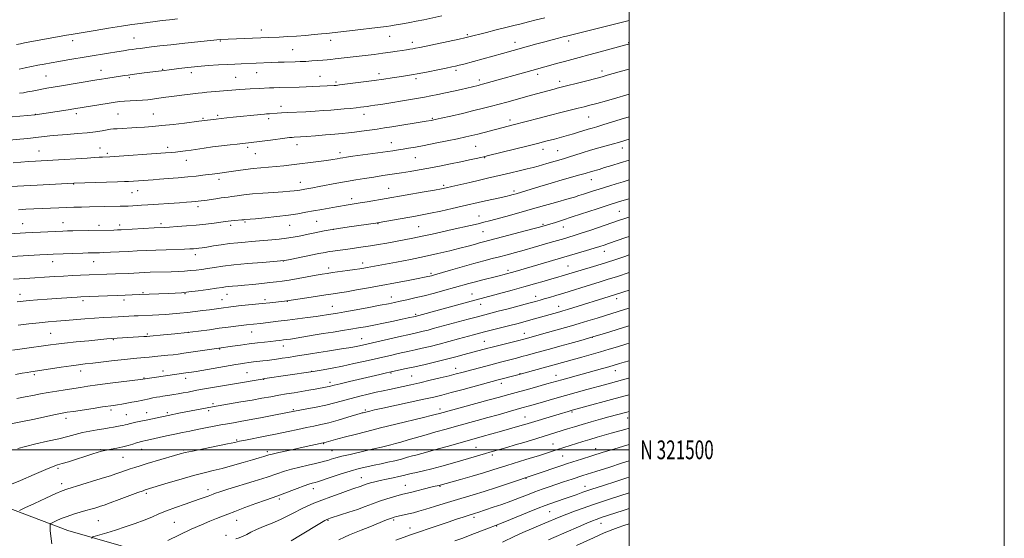
# Model space of a CAD drawing. Extents: x 2184800 to 2187700, y 319800 to 322700.
# Drawn here: x 2187175 to 2187700, y 321453 to 321729 of the extents above; entities that cross this region are included whole.
import ezdxf
from ezdxf.enums import TextEntityAlignment as Align

# ---------------------------------------------------------------- set-up
doc = ezdxf.new("R2010")
doc.units = 0
doc.header["$MEASUREMENT"] = 0
for name, color, linetype, lineweight in [('32000', 7, 'Continuous', 0), ('32001', 7, 'Continuous', 0), ('DTM HARD BREAKLINE', 7, 'Continuous', 0), ('DTM SPOT ELEVATION', 2, 'Continuous', 13), ('INDEX CONTOUR', 41, 'Continuous', 13), ('INTERMEDIATE CONTOUR', 44, 'Continuous', 0)]:
    doc.layers.add(name, color=color, linetype=linetype, lineweight=lineweight)
doc.styles.add('Style-WORKING', font='WORKING.shx')

msp = doc.modelspace()

# ---------------------------------------------------------------- linework, layer by layer
at = {"layer": '32000', "flags": 128}
for points in [[(2184800, 319800), (2187700, 319800), (2187700, 322700), (2184800, 322700), (2184800, 319800)], [(2185000, 320000), (2187500, 320000), (2187500, 322500), (2185000, 322500), (2185000, 320000)], [(2185000, 321500), (2187500, 321500)]]:
    msp.add_lwpolyline(points, dxfattribs=at)
at = {"layer": 'DTM HARD BREAKLINE'}
msp.add_polyline3d([(2187342.57, 321424.05, 1070.65), (2187290.13, 321433.75, 1066.04), (2187243.48, 321444.74, 1062.19), (2187200.85, 321457.05, 1059.1), (2187163.57, 321471.09, 1054.82), (2187134.74, 321484.64, 1051.31), (2187108.13, 321498.61, 1047.5)], dxfattribs=at)
at = {"layer": 'DTM SPOT ELEVATION'}
for p in [(2187303.87, 321723.98, 1019.36), (2187235.98, 321719.75, 1019.1), (2187340.8, 321718.38, 1020.57), (2187372.38, 321720.53, 1020.77), (2187413.82, 321721.39, 1021.8), (2187203.37, 321718.21, 1018.52), (2187282.05, 321718.14, 1020.1), (2187320.71, 321713.42, 1021.05), (2187384.46, 321717.4, 1021.49), (2187439.14, 321717.35, 1023.39), (2187467.84, 321718.13, 1024.46), (2187499.76, 321717.16, 1025.9), (2187251.4, 321703.04, 1021.89), (2187189.19, 321699.46, 1021), (2187218.4, 321702.44, 1021.3), (2187233.63, 321698.5, 1022.23), (2187266.61, 321701.17, 1022.49), (2187290.3, 321698.66, 1023.07), (2187301.46, 321701.16, 1022.77), (2187335.24, 321699.28, 1023.18), (2187366.63, 321700.62, 1023.5), (2187386.4, 321697.98, 1024.35), (2187407.69, 321702.37, 1024.33), (2187451.29, 321700.32, 1026.44), (2187485.47, 321702.07, 1027.54), (2187343.64, 321696.23, 1023.72), (2187420.11, 321697.25, 1025.58), (2187462.99, 321696.52, 1027.5), (2187314.34, 321683.25, 1025.48), (2187183.5, 321678.95, 1023.97), (2187205.34, 321679.34, 1024.4), (2187227.51, 321679.08, 1024.98), (2187246.37, 321679.12, 1025.09), (2187272.9, 321676.75, 1025.84), (2187280.67, 321678.43, 1025.75), (2187307.78, 321676.7, 1026.36), (2187358.58, 321679.04, 1026.58), (2187395.06, 321676.76, 1027.85), (2187478.49, 321677.52, 1030.9), (2187436.51, 321675.96, 1029.52), (2187217.94, 321661.04, 1027.24), (2187254.05, 321661.44, 1027.57), (2187296.63, 321661.37, 1028.31), (2187322.85, 321662.7, 1028.62), (2187373.18, 321663.84, 1029.3), (2187418.23, 321661.85, 1030.96), (2187496.3, 321660.99, 1034.61), (2187185.36, 321659.32, 1027.19), (2187221.8, 321658.22, 1027.7), (2187300.78, 321658.06, 1028.86), (2187345.81, 321658.48, 1029.55), (2187386.07, 321655.83, 1030.86), (2187422.96, 321655.88, 1032.09), (2187454.12, 321660.29, 1032.6), (2187461.97, 321659.51, 1033.08), (2187263.87, 321654.36, 1028.68), (2187203.91, 321641.82, 1030.06), (2187281.27, 321644.28, 1030.46), (2187324.77, 321642.76, 1031.33), (2187401.15, 321641.14, 1033.7), (2187479.76, 321644.15, 1036.74), (2187235.06, 321637.16, 1030.89), (2187237.97, 321638.29, 1030.76), (2187371.8, 321639.53, 1033.14), (2187438.7, 321638.04, 1035.67), (2187270.17, 321629.73, 1032.41), (2187352.16, 321633.96, 1033.5), (2187419.94, 321624.75, 1037.22), (2187494.72, 321627.16, 1041.1), (2187176.69, 321620.56, 1033.22), (2187198.24, 321621.15, 1033.26), (2187217.31, 321619.8, 1033.55), (2187228.41, 321619.96, 1033.55), (2187250.35, 321620.72, 1033.63), (2187287.6, 321619.7, 1034.37), (2187295.26, 321621.59, 1034.18), (2187319.08, 321619.68, 1034.83), (2187333.4, 321621.9, 1034.97), (2187366.17, 321620.6, 1036.09), (2187387.84, 321619.09, 1036.97), (2187454.08, 321620.32, 1039.8), (2187464.97, 321618.92, 1040.71), (2187342.33, 321617.66, 1036), (2187422.11, 321616.4, 1038.91), (2187268.79, 321604.07, 1036.52), (2187486.7, 321605.91, 1044.63), (2187192.72, 321600.3, 1036.66), (2187214.49, 321600.42, 1036.78), (2187315.6, 321600.65, 1038.03), (2187357.9, 321599.73, 1039.45), (2187467.34, 321598.12, 1045.07), (2187339.81, 321597.08, 1039.51), (2187394.34, 321594.06, 1041.74), (2187435.4, 321595.82, 1043.64), (2187175.27, 321582.94, 1039.41), (2187240.85, 321583.75, 1039.84), (2187263.18, 321583.34, 1040.08), (2187285.54, 321583, 1040.7), (2187416.2, 321583.06, 1045.23), (2187208.86, 321579.5, 1040.37), (2187230.73, 321579.99, 1040.45), (2187282.87, 321580.05, 1041.18), (2187305.88, 321580.12, 1041.62), (2187317.72, 321579.17, 1042.05), (2187373.25, 321581.49, 1043.33), (2187420.9, 321577.64, 1046.65), (2187450.17, 321581.8, 1047.44), (2187493.32, 321580.55, 1050.52), (2187341.77, 321576.61, 1043.16), (2187386.16, 321572.26, 1045.77), (2187462.42, 321576.53, 1049.32), (2187191.55, 321562.1, 1043.05), (2187243.22, 321561.75, 1043.78), (2187265.15, 321562.7, 1043.96), (2187298.75, 321562.88, 1044.78), (2187444.13, 321562.19, 1051.32), (2187225.1, 321558.81, 1044.11), (2187357.33, 321559.28, 1047.2), (2187422.73, 321557.82, 1051.11), (2187480.4, 321559.99, 1054), (2187281.67, 321553.82, 1046.08), (2187315.64, 321555.34, 1046.63), (2187182.86, 321540.02, 1046.3), (2187207.54, 321542.08, 1046.57), (2187251.49, 321542.14, 1047.46), (2187296.31, 321541.08, 1049.09), (2187330.73, 321541.87, 1049.96), (2187373, 321541.01, 1052.14), (2187407.44, 321543.52, 1053.32), (2187441.85, 321540.61, 1055.94), (2187492.56, 321542.32, 1058.66), (2187241.36, 321538.39, 1047.9), (2187263.61, 321538.14, 1048.54), (2187305.19, 321537.68, 1050.05), (2187340.52, 321536.06, 1051.56), (2187384.09, 321539.34, 1053.02), (2187431.87, 321535.45, 1056.49), (2187461.08, 321539.8, 1057.28), (2187278.23, 321524.61, 1051.71), (2187223.72, 321521.17, 1050.39), (2187242.71, 321519.83, 1051.29), (2187253.89, 321519.78, 1051.72), (2187275.81, 321520.86, 1052.34), (2187320.91, 321521.36, 1053.82), (2187359.34, 321521.31, 1055.77), (2187399.17, 321521.79, 1057.52), (2187469.45, 321520.27, 1062.19), (2187199.71, 321516.84, 1050.5), (2187231.98, 321518.76, 1051.06), (2187444.52, 321517.5, 1061.16), (2187499.15, 321517.05, 1064.71), (2187290.79, 321505.2, 1055.83), (2187337.12, 321503.37, 1058.08), (2187218.21, 321500.14, 1053.86), (2187240.05, 321500.22, 1054.77), (2187262.27, 321499.96, 1055.76), (2187307.12, 321498.95, 1057.67), (2187341.6, 321499.59, 1059.06), (2187372.51, 321500.15, 1060.48), (2187386.82, 321499.86, 1061.47), (2187418.39, 321501.33, 1063.03), (2187459.47, 321503.04, 1065.22), (2187482.16, 321500.64, 1067.3), (2187230.14, 321495.99, 1054.94), (2187427.07, 321497.34, 1064.37), (2187464.49, 321496.68, 1066.94), (2187195.45, 321490.19, 1054.25), (2187357.18, 321485.08, 1063.24), (2187445.03, 321484.87, 1068.08), (2187197.54, 321481.93, 1055.49), (2187242.61, 321476.89, 1058.28), (2187275.41, 321478.71, 1059.5), (2187331.66, 321479.35, 1062.6), (2187380.73, 321481.1, 1065.2), (2187399.24, 321480.49, 1066.14), (2187476.47, 321480.55, 1071.36), (2187313.58, 321473.79, 1062.33), (2187457.6, 321467.05, 1072.92), (2187216.95, 321462.23, 1059), (2187257.57, 321461.38, 1061.04), (2187290.7, 321462.46, 1062.75), (2187339.52, 321462.43, 1066.13), (2187374.49, 321462.55, 1068.29), (2187417.28, 321464.04, 1070.37), (2187383.25, 321458.34, 1069.36), (2187429.29, 321459.33, 1072.1), (2187484.96, 321460.85, 1076.7), (2187285.06, 321454.33, 1063.57)]:
    msp.add_point(p, dxfattribs=at)
at = {"layer": 'INDEX CONTOUR', "flags": 128}
for points, elevation in [([(2187400.195, 321731.406), (2187390.485, 321729.408), (2187386.472, 321728.6), (2187383.05, 321727.948), (2187380.223, 321727.44), (2187374.78, 321726.516), (2187373.045, 321726.242), (2187370.691, 321725.888), (2187367.384, 321725.428), (2187362.805, 321724.844), (2187356.895, 321724.143), (2187341.61, 321722.407), (2187338.924, 321722.116), (2187336.037, 321721.8361), (2187332.083, 321721.483), (2187327.393, 321721.091), (2187322.597, 321720.724), (2187318.105, 321720.425), (2187313.455, 321720.168), (2187307.967, 321719.908), (2187281.937, 321718.801), (2187263.085, 321716.866), (2187255.708, 321716.083), (2187249.817, 321715.427), (2187245.377, 321714.903), (2187239.38, 321714.156), (2187237.184, 321713.872), (2187235.16, 321713.598), (2187233.022, 321713.292), (2187230.4171, 321712.898), (2187226.971, 321712.355), (2187222.45, 321711.625), (2187211.53, 321709.824), (2187200.7101, 321708.001), (2187195.949, 321707.186), (2187191.813, 321706.466), (2187188.147, 321705.798), (2187184.7281, 321705.127), (2187178.042, 321703.699), (2187174.749, 321703.043)], 1020), ([(2187500, 321689.6449), (2187498.312, 321689.156), (2187493.392, 321687.759), (2187487.844, 321686.202), (2187482.7939, 321684.8), (2187479.0299, 321683.775), (2187475.986, 321682.98), (2187472.758, 321682.176), (2187463.65, 321679.938), (2187458.035, 321678.518), (2187452.087, 321676.965), (2187438.204, 321673.278), (2187422.68, 321669.251), (2187419.293, 321668.396), (2187416.193, 321667.6451), (2187412.862, 321666.888), (2187408.586, 321665.964), (2187402.939, 321664.779), (2187396.656, 321663.491), (2187390.766, 321662.3231), (2187386.067, 321661.4451), (2187382.447, 321660.822), (2187379.57, 321660.367), (2187377.022, 321659.987), (2187374.082, 321659.57), (2187352.622, 321656.586), (2187349.254, 321656.103), (2187347.337, 321655.806), (2187345.949, 321655.559), (2187344.28, 321655.251), (2187341.959, 321654.856), (2187338.721, 321654.376), (2187334.4411, 321653.817), (2187320.066, 321652.055), (2187315.859, 321651.556), (2187311.806, 321651.131), (2187307.7511, 321650.779), (2187303.6579, 321650.439), (2187299.52, 321650.037), (2187295.399, 321649.526), (2187291.629, 321648.986), (2187286.607, 321648.223), (2187285.306, 321648.043), (2187284.257, 321647.917), (2187281.821, 321647.643), (2187280.513, 321647.479), (2187277.651, 321647.063), (2187275.605, 321646.783), (2187272.82, 321646.439), (2187269.22, 321646.042), (2187264.767, 321645.604), (2187259.563, 321645.145), (2187254.25, 321644.71), (2187249.606, 321644.349), (2187246.186, 321644.097), (2187233.198, 321643.186), (2187231.052, 321643.077), (2187227.293, 321642.937), (2187221.323, 321642.745), (2187203.894, 321642.21), (2187184.352, 321641.253), (2187177.2539, 321640.89), (2187170.476, 321640.51)], 1030), ([(2187500, 321633.925), (2187496.044, 321632.779), (2187489.818, 321630.874), (2187482.91, 321628.634), (2187469.6471, 321624.198), (2187464.56, 321622.5371), (2187460.719, 321621.323), (2187454.652, 321619.494), (2187453.948, 321619.295), (2187452.295, 321618.846), (2187448.697, 321617.885), (2187429.148, 321612.721), (2187422.322, 321610.934), (2187420.158, 321610.342), (2187417.529, 321609.596), (2187414.123, 321608.649), (2187409.7859, 321607.504), (2187404.414, 321606.173), (2187398.1, 321604.704), (2187390.99, 321603.154), (2187383.356, 321601.595), (2187375.98, 321600.152), (2187360.411, 321597.208), (2187358.586, 321596.876), (2187356.507, 321596.53), (2187353.697, 321596.114), (2187349.894, 321595.598), (2187341.892, 321594.543), (2187339.015, 321594.141), (2187336.4139, 321593.73), (2187333.151, 321593.159), (2187323.472, 321591.41), (2187318.728, 321590.584), (2187315.069, 321590.007), (2187311.951, 321589.598), (2187308.521, 321589.215), (2187304.191, 321588.756), (2187299.425, 321588.265), (2187294.953, 321587.825), (2187291.352, 321587.497), (2187288.604, 321587.257), (2187286.538, 321587.065), (2187284.884, 321586.87), (2187282.965, 321586.597), (2187280.002, 321586.163), (2187275.522, 321585.527), (2187270.267, 321584.818), (2187265.283, 321584.205), (2187261.324, 321583.813), (2187257.976, 321583.587), (2187254.533, 321583.428), (2187238.856, 321582.789), (2187231.364, 321582.555), (2187227.098, 321582.4), (2187221.925, 321582.192), (2187207.634, 321581.573), (2187205.726, 321581.463), (2187202.979, 321581.289), (2187194.802, 321580.74), (2187189.666, 321580.383), (2187184.534, 321580.014), (2187180.1531, 321579.677), (2187176.914, 321579.384), (2187173.796, 321579.014)], 1040), ([(2187500, 321585.197), (2187497.093, 321584.243), (2187492.246, 321582.654), (2187467.0611, 321574.785), (2187464.704, 321574.071), (2187463.123, 321573.612), (2187449.568, 321569.81), (2187446.417, 321568.9431), (2187443.339, 321568.108), (2187440.117, 321567.254), (2187436.453, 321566.307), (2187423.632, 321563.065), (2187420.234, 321562.185), (2187417.072, 321561.342), (2187408.982, 321559.142), (2187403.897, 321557.773), (2187398.735, 321556.418), (2187393.934, 321555.21), (2187389.63, 321554.175), (2187385.885, 321553.313), (2187382.696, 321552.609), (2187376.808, 321551.335), (2187373.451, 321550.584), (2187359.26, 321547.32), (2187353.245, 321545.969), (2187347.2211, 321544.687), (2187341.645, 321543.5969), (2187336.938, 321542.745), (2187331.543, 321541.82), (2187330.299, 321541.618), (2187305.714, 321537.9939), (2187304.32, 321537.7771), (2187290.687, 321535.463), (2187271.491, 321532.103), (2187268.671, 321531.576), (2187264.915, 321530.841), (2187262.298, 321530.343), (2187259.635, 321529.859), (2187257.226, 321529.455), (2187255.091, 321529.127), (2187251.432, 321528.601), (2187249.747, 321528.347), (2187248.018, 321528.056), (2187246.157, 321527.705), (2187244.155, 321527.297), (2187237.399, 321525.862), (2187234.864, 321525.356), (2187232.194, 321524.861), (2187229.563, 321524.405), (2187227.188, 321524.02), (2187225.116, 321523.708), (2187219.244, 321522.856), (2187214.224, 321522.105), (2187203.766, 321520.518), (2187200.481, 321520.009), (2187197.773, 321519.528), (2187194.176, 321518.792), (2187182.099, 321516.206), (2187175.691, 321514.869), (2187170.414, 321513.81)], 1050), ([(2187500, 321538.3231), (2187499.653, 321538.23), (2187486.803, 321534.763), (2187477.388, 321532.186), (2187471.782, 321530.631), (2187466.021, 321529.0071), (2187460.458, 321527.404), (2187451.255, 321524.714), (2187448.17, 321523.824), (2187441.545, 321521.985), (2187430.125, 321518.732), (2187424.623, 321517.182), (2187419.029, 321515.632), (2187407.889, 321512.5809), (2187402.384, 321511.062), (2187396.977, 321509.551), (2187391.72, 321508.0541), (2187382.146, 321505.263), (2187378.319, 321504.161), (2187375.364, 321503.351), (2187372.941, 321502.727), (2187367.914, 321501.468), (2187364.688, 321500.673), (2187360.753, 321499.746), (2187351.242, 321497.605), (2187346.906, 321496.581), (2187343.602, 321495.7049), (2187341.173, 321494.981), (2187339.291, 321494.3931), (2187337.598, 321493.903), (2187335.611, 321493.403), (2187332.814, 321492.762), (2187328.899, 321491.888), (2187324.386, 321490.84), (2187320.004, 321489.714), (2187316.187, 321488.557), (2187312.208, 321487.219), (2187307.045, 321485.501), (2187300.119, 321483.312), (2187286.121, 321478.99), (2187281.885, 321477.645), (2187279.532, 321476.852), (2187278.3, 321476.399), (2187275.627, 321475.359), (2187273.917, 321474.712), (2187271.379, 321473.7881), (2187267.833, 321472.545), (2187263.248, 321470.98), (2187258.194, 321469.226), (2187253.39, 321467.455), (2187249.33, 321465.791), (2187245.593, 321464.173), (2187241.528, 321462.493), (2187236.685, 321460.689), (2187231.404, 321458.872), (2187226.221, 321457.2), (2187221.623, 321455.807), (2187217.894, 321454.738), (2187215.267, 321454.012), (2187213.897, 321453.532), (2187213.642, 321452.729)], 1060), ([(2187500, 321494.074), (2187495.981, 321492.824), (2187489.676, 321490.842), (2187482.324, 321488.513), (2187475.281, 321486.258), (2187469.589, 321484.404), (2187465.0399, 321482.891), (2187457.348, 321480.284), (2187453.594, 321478.972), (2187449.757, 321477.566), (2187445.752, 321476.021), (2187441.511, 321474.366), (2187436.972, 321472.649), (2187432.176, 321470.934), (2187427.579, 321469.355), (2187419.334, 321466.59), (2187418.167, 321466.21), (2187414.251, 321464.993), (2187411.592, 321464.141), (2187407.984, 321462.966), (2187403.444, 321461.467), (2187398.15, 321459.6989), (2187392.9099, 321457.936), (2187388.693, 321456.506), (2187386.055, 321455.596), (2187383.91, 321454.8239), (2187375.615, 321451.77)], 1070)]:
    msp.add_lwpolyline(points, dxfattribs=dict(at, elevation=elevation))
at = {"layer": 'INTERMEDIATE CONTOUR', "flags": 128}
for points, elevation in [([(2187500, 321729.042), (2187497.814, 321728.49), (2187466.654, 321720.731), (2187464.91, 321720.283), (2187462.294, 321719.595), (2187458.917, 321718.695), (2187454.99, 321717.634), (2187450.745, 321716.474), (2187432.401, 321711.382), (2187411.803, 321705.779), (2187409.405, 321705.143), (2187407.5, 321704.674), (2187405.434, 321704.223), (2187402.436, 321703.612), (2187398.025, 321702.729), (2187392.884, 321701.7129), (2187387.983, 321700.7679), (2187384.037, 321700.045), (2187380.713, 321699.48), (2187377.421, 321698.957), (2187373.654, 321698.381), (2187369.244, 321697.732), (2187364.109, 321697.014), (2187358.34, 321696.245), (2187352.729, 321695.52), (2187345.582, 321694.624), (2187343.755, 321694.421), (2187342.775, 321694.346), (2187331.465, 321693.78), (2187327.767, 321693.626), (2187324.022, 321693.504), (2187313.554, 321693.227), (2187310.644, 321693.132), (2187308.22, 321693.039), (2187302.841, 321692.767), (2187298.012, 321692.537), (2187295.258, 321692.372), (2187292.451, 321692.156), (2187286.033, 321691.608), (2187274.816, 321690.725), (2187272.331, 321690.497), (2187270.195, 321690.259), (2187260.037, 321688.99), (2187256.158, 321688.481), (2187252.985, 321688.035), (2187248.117, 321687.3239), (2187245.871, 321687.032), (2187243.4461, 321686.7751), (2187240.639, 321686.549), (2187237.358, 321686.349), (2187233.956, 321686.161), (2187230.894, 321685.968), (2187228.429, 321685.744), (2187226, 321685.42), (2187222.842, 321684.921), (2187203.9921, 321681.822), (2187200.968, 321681.3541), (2187183.398, 321678.759), (2187171.166, 321677.5421)], 1024), ([(2187259.271, 321729.865), (2187255.056, 321729.406), (2187251.0729, 321728.947), (2187247.24, 321728.478), (2187243.433, 321727.99), (2187239.467, 321727.46), (2187234.923, 321726.813), (2187229.325, 321725.958), (2187222.49, 321724.862), (2187215.414, 321723.699), (2187202.548, 321721.545), (2187200.023, 321721.098), (2187177.592, 321717.0469), (2187175.483, 321716.647), (2187173.378, 321716.228)], 1018), ([(2187455.01, 321730.444), (2187450.524, 321729.286), (2187446.271, 321728.205), (2187442.407, 321727.263), (2187438.558, 321726.344), (2187434.2219, 321725.29), (2187429.132, 321724.0099), (2187423.967, 321722.684), (2187413.833, 321720.034), (2187412.441, 321719.72), (2187409.354, 321719.06), (2187388.381, 321714.664), (2187386.158, 321714.217), (2187384.632, 321713.932), (2187383.098, 321713.6659), (2187381.292, 321713.368), (2187379.057, 321713.011), (2187376.255, 321712.574), (2187372.831, 321712.069), (2187368.75, 321711.515), (2187364.052, 321710.934), (2187343.253, 321708.488), (2187340.95, 321708.234), (2187338.934, 321708.038), (2187336.716, 321707.85), (2187333.942, 321707.633), (2187330.807, 321707.41), (2187327.643, 321707.22), (2187324.7, 321707.09), (2187321.906, 321707.002), (2187316.155, 321706.841), (2187312.913, 321706.734), (2187309.253, 321706.6), (2187293.242, 321705.937), (2187289.762, 321705.7739), (2187285.825, 321705.57), (2187281.044, 321705.297), (2187275.668, 321704.943), (2187270.103, 321704.495), (2187264.755, 321703.962), (2187260.02, 321703.415), (2187256.2931, 321702.943), (2187250.791, 321702.19), (2187241.4411, 321701.031), (2187235.121, 321700.215), (2187232.844, 321699.9059), (2187230.939, 321699.632), (2187220.974, 321698.114), (2187218.718, 321697.756), (2187216.212, 321697.342), (2187196.414, 321693.991), (2187189.499, 321692.857), (2187186.975, 321692.408), (2187184.3829, 321691.896), (2187181.768, 321691.362), (2187179.308, 321690.882), (2187177.113, 321690.511), (2187175.027, 321690.221)], 1022), ([(2187500, 321716.531), (2187499.694, 321716.454), (2187498.218, 321716.056), (2187484.477, 321712.27), (2187478.482, 321710.637), (2187473.444, 321709.287), (2187465.526, 321707.185), (2187461.984, 321706.224), (2187448.076, 321702.356), (2187423.789, 321695.526), (2187421.783, 321694.974), (2187420.538, 321694.645), (2187419.531, 321694.398), (2187410.44, 321692.276), (2187406.36, 321691.335), (2187402.125, 321690.386), (2187398.103, 321689.526), (2187394.371, 321688.773), (2187390.9371, 321688.121), (2187387.74, 321687.553), (2187384.46, 321687.002), (2187367.559, 321684.261), (2187364.433, 321683.768), (2187362.125, 321683.416), (2187360.292, 321683.151), (2187358.598, 321682.922), (2187356.751, 321682.697), (2187354.464, 321682.446), (2187351.545, 321682.151), (2187348.162, 321681.828), (2187344.579, 321681.5041), (2187340.96, 321681.198), (2187337.097, 321680.912), (2187332.684, 321680.638), (2187327.594, 321680.373), (2187317.905, 321679.899), (2187314.638, 321679.708), (2187312.403, 321679.549), (2187308.365, 321679.239), (2187306.742, 321679.137), (2187305.674, 321679.055), (2187303.733, 321678.881), (2187288.831, 321677.423), (2187285.528, 321677.083), (2187282.522, 321676.755), (2187279.759, 321676.43), (2187270.542, 321675.26), (2187262.875, 321674.32), (2187256.906, 321673.611), (2187250.952, 321672.95), (2187245.909, 321672.461), (2187241.612, 321672.122), (2187237.628, 321671.87), (2187227.078, 321671.3), (2187225.096, 321671.154), (2187223.557, 321670.968), (2187221.762, 321670.673), (2187219.135, 321670.228), (2187215.584, 321669.693), (2187211.138, 321669.153), (2187205.925, 321668.675), (2187200.481, 321668.248), (2187195.44, 321667.84), (2187191.238, 321667.425), (2187183.699, 321666.556), (2187179.437, 321666.111), (2187175.168, 321665.697), (2187165.969, 321664.815)], 1026), ([(2187500, 321703.03), (2187498.594, 321702.652), (2187494.601, 321701.545), (2187488.299, 321699.774), (2187485.602, 321699.035), (2187482.172, 321698.121), (2187477.505, 321696.9), (2187461.698, 321692.838), (2187460.057, 321692.405), (2187447.923, 321689.102), (2187434.8509, 321685.488), (2187430.633, 321684.334), (2187426.602, 321683.257), (2187422.3199, 321682.161), (2187417.236, 321680.92), (2187411.101, 321679.475), (2187404.861, 321678.033), (2187399.764, 321676.868), (2187396.617, 321676.162), (2187394.457, 321675.728), (2187391.88, 321675.286), (2187373.519, 321672.297), (2187369.57, 321671.67), (2187365.656, 321671.072), (2187361.504, 321670.471), (2187357.35, 321669.9), (2187353.556, 321669.41), (2187350.304, 321669.033), (2187347.069, 321668.712), (2187343.148, 321668.37), (2187338.126, 321667.957), (2187332.75, 321667.5299), (2187328.054, 321667.174), (2187324.818, 321666.9491), (2187321.4789, 321666.752), (2187320.363, 321666.672), (2187318.9, 321666.521), (2187316.5371, 321666.232), (2187308.814, 321665.22), (2187298.583, 321663.856), (2187291.02, 321663.034), (2187287.2959, 321662.644), (2187282.628, 321662.131), (2187277.823, 321661.55), (2187273.535, 321660.952), (2187266.466, 321659.858), (2187263.448, 321659.4239), (2187260.7049, 321659.0759), (2187258.222, 321658.805), (2187255.833, 321658.593), (2187252.774, 321658.367), (2187223.176, 321656.2569), (2187219.218, 321656.1071), (2187217.533, 321656.028), (2187215.038, 321655.891), (2187211.126, 321655.659), (2187192.783, 321654.543), (2187183.588, 321654.013), (2187179.72, 321653.756), (2187175.7, 321653.439), (2187171.642, 321653.088)], 1028), ([(2187500, 321677.603), (2187495.716, 321676.315), (2187485.9099, 321673.316), (2187482.702, 321672.355), (2187480.314, 321671.652), (2187478.14, 321670.998), (2187473.0469, 321669.394), (2187470.345, 321668.556), (2187467.732, 321667.783), (2187465.2, 321667.075), (2187462.7001, 321666.412), (2187460.215, 321665.781), (2187455.677, 321664.654), (2187451.075, 321663.476), (2187446.893, 321662.418), (2187424.393, 321656.817), (2187422.537, 321656.366), (2187420.919, 321655.999), (2187418.424, 321655.451), (2187414.864, 321654.681), (2187410.282, 321653.708), (2187404.8121, 321652.565), (2187398.9279, 321651.364), (2187393.196, 321650.234), (2187388.031, 321649.272), (2187383.2619, 321648.4481), (2187378.568, 321647.7), (2187373.707, 321646.974), (2187368.741, 321646.252), (2187363.812, 321645.524), (2187359.009, 321644.776), (2187354.223, 321643.982), (2187349.295, 321643.113), (2187344.166, 321642.161), (2187334.836, 321640.394), (2187331.4401, 321639.776), (2187327.057, 321639.011), (2187324.443, 321638.539), (2187323.1519, 321638.345), (2187321.486, 321638.152), (2187319.048, 321637.935), (2187315.422, 321637.668), (2187310.409, 321637.33), (2187304.689, 321636.927), (2187299.164, 321636.468), (2187294.566, 321635.974), (2187290.963, 321635.501), (2187288.255, 321635.113), (2187286.267, 321634.849), (2187284.514, 321634.628), (2187282.436, 321634.345), (2187279.668, 321633.93), (2187273.876, 321633.032), (2187271.875, 321632.743), (2187270.326, 321632.5519), (2187268.764, 321632.399), (2187266.759, 321632.229), (2187264.009, 321632.021), (2187260.245, 321631.761), (2187243.417, 321630.6779), (2187240.103, 321630.447), (2187237.95, 321630.315), (2187235.446, 321630.175), (2187233.008, 321630.058), (2187230.8829, 321629.981), (2187228.648, 321629.928), (2187212.26, 321629.587), (2187207.982, 321629.4841), (2187204.017, 321629.375), (2187200.075, 321629.25), (2187195.928, 321629.103), (2187191.593, 321628.934), (2187187.147, 321628.746), (2187182.686, 321628.543), (2187178.393, 321628.328), (2187174.471, 321628.106)], 1032), ([(2187500, 321665.6881), (2187498.233, 321665.18), (2187494.295, 321664.02), (2187491.7, 321663.275), (2187483.911, 321661.078), (2187479.412, 321659.764), (2187475.041, 321658.424), (2187467.637, 321656.0911), (2187464.935, 321655.274), (2187460.618, 321654.0189), (2187456.117, 321652.658), (2187453.7991, 321651.97), (2187451.471, 321651.317), (2187448.847, 321650.626), (2187445.569, 321649.803), (2187441.433, 321648.793), (2187436.851, 321647.694), (2187432.392, 321646.647), (2187428.431, 321645.74), (2187424.576, 321644.8689), (2187420.242, 321643.877), (2187415.102, 321642.676), (2187405.462, 321640.397), (2187402.48, 321639.706), (2187399.898, 321639.175), (2187396.311, 321638.525), (2187390.8, 321637.57), (2187360.425, 321632.343), (2187356.635, 321631.7059), (2187350.237, 321630.673), (2187344.068, 321629.598), (2187336.128, 321628.254), (2187331.768, 321627.474), (2187327.663, 321626.695), (2187323.387, 321625.926), (2187318.324, 321625.166), (2187312.17, 321624.428), (2187305.882, 321623.774), (2187300.729, 321623.281), (2187295.158, 321622.774), (2187294.544, 321622.707), (2187293.463, 321622.6), (2187289.728, 321622.255), (2187287.816, 321622.064), (2187286.271, 321621.885), (2187282.313, 321621.367), (2187278.813, 321620.933), (2187274.342, 321620.42), (2187269.261, 321619.899), (2187263.97, 321619.434), (2187259.03, 321619.053), (2187255.044, 321618.779), (2187252.318, 321618.614), (2187246.858, 321618.338), (2187229.187, 321617.376), (2187227.191, 321617.288), (2187225.35, 321617.237), (2187211.614, 321616.99), (2187203.4299, 321616.813), (2187200.568, 321616.735), (2187198.046, 321616.65), (2187186.266, 321616.188), (2187181.827, 321615.997), (2187178.21, 321615.821), (2187175.305, 321615.661), (2187159.391, 321614.681)], 1034), ([(2187500, 321654.551), (2187499.982, 321654.546), (2187495.202, 321653.124), (2187490.748, 321651.729), (2187486.931, 321650.521), (2187483.975, 321649.617), (2187480.011, 321648.462), (2187476.623, 321647.453), (2187473.799, 321646.647), (2187464.279, 321643.997), (2187458.376, 321642.301), (2187452.385, 321640.507), (2187442.545, 321637.469), (2187439.735, 321636.6129), (2187438.11, 321636.138), (2187436.2, 321635.62), (2187434.898, 321635.3), (2187432.749, 321634.805), (2187421.794, 321632.376), (2187411.026, 321629.918), (2187405.587, 321628.7), (2187399.585, 321627.381), (2187394.06, 321626.203), (2187389.733, 321625.335), (2187386.067, 321624.657), (2187366.811, 321621.266), (2187364.886, 321620.958), (2187350.758, 321618.874), (2187344.976, 321617.996), (2187340.622, 321617.295), (2187337.446, 321616.739), (2187334.859, 321616.247), (2187332.361, 321615.752), (2187329.784, 321615.2289), (2187324.0809, 321614.053), (2187320.83, 321613.443), (2187317.252, 321612.888), (2187313.382, 321612.431), (2187309.567, 321612.068), (2187298.704, 321611.134), (2187295.327, 321610.861), (2187291.316, 321610.498), (2187286.9479, 321610.011), (2187282.515, 321609.391), (2187278.374, 321608.733), (2187274.899, 321608.161), (2187272.349, 321607.766), (2187270.524, 321607.52), (2187269.112, 321607.364), (2187267.75, 321607.246), (2187265.888, 321607.141), (2187262.93, 321607.032), (2187253.14, 321606.746), (2187247.604, 321606.561), (2187242.483, 321606.345), (2187237.682, 321606.108), (2187232.933, 321605.8619), (2187228.104, 321605.623), (2187223.603, 321605.411), (2187219.972, 321605.252), (2187217.576, 321605.159), (2187216.064, 321605.1151), (2187213.586, 321605.065), (2187211.674, 321605.013), (2187208.753, 321604.9169), (2187192.905, 321604.31), (2187189.956, 321604.1701), (2187185.761, 321603.939), (2187165.065, 321602.703)], 1036), ([(2187500, 321644.024), (2187496.7679, 321643), (2187493.041, 321641.829), (2187489.75, 321640.837), (2187486.787, 321639.9619), (2187483.939, 321639.099), (2187481.0539, 321638.174), (2187475.589, 321636.358), (2187473.217, 321635.594), (2187470.814, 321634.863), (2187468, 321634.052), (2187460.687, 321632.017), (2187456.889, 321630.942), (2187449.759, 321628.835), (2187445.4119, 321627.5779), (2187440.017, 321626.075), (2187434.296, 321624.512), (2187425.501, 321622.137), (2187422.527, 321621.366), (2187419.428, 321620.621), (2187415.513, 321619.732), (2187405.721, 321617.538), (2187394.975, 321615.072), (2187389.736, 321613.909), (2187384.776, 321612.875), (2187380.031, 321611.952), (2187375.3889, 321611.103), (2187370.7789, 321610.3), (2187366.3029, 321609.551), (2187362.106, 321608.877), (2187358.285, 321608.289), (2187354.7329, 321607.7679), (2187351.298, 321607.289), (2187342.102, 321606.056), (2187340.064, 321605.746), (2187337.865, 321605.346), (2187334.5401, 321604.6841), (2187319.263, 321601.576), (2187316.444, 321601.029), (2187314.176, 321600.736), (2187310.589, 321600.451), (2187304.41, 321599.984), (2187296.744, 321599.364), (2187289.294, 321598.672), (2187283.393, 321597.983), (2187278.896, 321597.336), (2187275.293, 321596.758), (2187272.124, 321596.272), (2187269.141, 321595.879), (2187266.148, 321595.572), (2187262.976, 321595.341), (2187259.572, 321595.169), (2187255.91, 321595.034), (2187244.701, 321594.695), (2187241.785, 321594.58), (2187232.9, 321594.145), (2187226.183, 321593.844), (2187207.568, 321593.123), (2187203.169, 321592.94), (2187198.499, 321592.717), (2187193.729, 321592.4501), (2187177.758, 321591.4381), (2187171.853, 321591.019)], 1038), ([(2187500, 321624.158), (2187499.848, 321624.113), (2187497.2471, 321623.288), (2187494.288, 321622.294), (2187479.584, 321617.235), (2187474.472, 321615.5099), (2187470.67, 321614.274), (2187467.928, 321613.43), (2187465.737, 321612.792), (2187457.919, 321610.543), (2187448.9081, 321607.925), (2187443.987, 321606.524), (2187439.369, 321605.248), (2187435.06, 321604.097), (2187430.961, 321603.034), (2187426.913, 321602.002), (2187422.507, 321600.857), (2187417.274, 321599.432), (2187411.023, 321597.6541), (2187404.689, 321595.812), (2187396.287, 321593.354), (2187394.623, 321592.885), (2187393.685, 321592.643), (2187392.678, 321592.412), (2187390.873, 321592.042), (2187387.561, 321591.402), (2187382.281, 321590.408), (2187361.111, 321586.479), (2187354.648, 321585.299), (2187349.398, 321584.369), (2187345.584, 321583.737), (2187342.276, 321583.235), (2187338.259, 321582.637), (2187332.766, 321581.798), (2187317.545, 321579.425), (2187316.296, 321579.279), (2187308.539, 321578.44), (2187304.364, 321578.0101), (2187291.751, 321576.757), (2187289.251, 321576.489), (2187287.621, 321576.294), (2187282.468, 321575.619), (2187276.233, 321574.753), (2187272.743, 321574.282), (2187268.705, 321573.762), (2187264.514, 321573.262), (2187260.4881, 321572.84), (2187256.646, 321572.498), (2187252.932, 321572.227), (2187249.329, 321572.016), (2187245.961, 321571.854), (2187238.315, 321571.55), (2187236.112, 321571.452), (2187227.644, 321571.011), (2187223.97, 321570.832), (2187219.791, 321570.611), (2187215.072, 321570.311), (2187209.85, 321569.915), (2187199.353, 321569.044), (2187194.756, 321568.676), (2187190.3, 321568.3), (2187185.444, 321567.826), (2187179.891, 321567.2), (2187174.318, 321566.521)], 1042), ([(2187500, 321613.842), (2187498.155, 321613.188), (2187488.94, 321609.981), (2187486.658, 321609.199), (2187484.31, 321608.427), (2187481.287, 321607.488), (2187477.244, 321606.283), (2187439.2761, 321595.207), (2187432.752, 321593.397), (2187431.379, 321593.038), (2187429.205, 321592.486), (2187422.089, 321590.698), (2187418.158, 321589.677), (2187414.577, 321588.701), (2187406.848, 321586.522), (2187401.7951, 321585.127), (2187396.225, 321583.63), (2187390.717, 321582.2051), (2187385.76, 321580.994), (2187381.479, 321580.006), (2187377.904, 321579.217), (2187374.905, 321578.576), (2187371.688, 321577.9271), (2187367.2961, 321577.09), (2187361.1791, 321575.959), (2187354.415, 321574.727), (2187348.487, 321573.665), (2187344.502, 321572.971), (2187338.65, 321572.015), (2187336.422, 321571.668), (2187333.17, 321571.198), (2187328.604, 321570.577), (2187323.247, 321569.873), (2187317.825, 321569.182), (2187312.962, 321568.581), (2187303.391, 321567.455), (2187296.011, 321566.6889), (2187290.304, 321565.971), (2187286.28, 321565.452), (2187281.503, 321564.814), (2187276.225, 321564.0869), (2187270.495, 321563.319), (2187264.312, 321562.565), (2187257.826, 321561.877), (2187251.804, 321561.3001), (2187244.468, 321560.638), (2187242.8839, 321560.507), (2187241.223, 321560.396), (2187224.23, 321559.379), (2187221.482, 321559.131), (2187212.027, 321558.234), (2187205.243, 321557.5711), (2187199.015, 321556.931), (2187194.5261, 321556.418), (2187191.513, 321556.021), (2187185.378, 321555.109), (2187182.719, 321554.735), (2187175.252, 321553.702), (2187171.31, 321553.121)], 1044), ([(2187500, 321603.995), (2187497.699, 321603.206), (2187492.878, 321601.601), (2187487.871, 321599.9939), (2187482.709, 321598.396), (2187464.305, 321592.82), (2187461.976, 321592.132), (2187458.874, 321591.229), (2187454.719, 321590.031), (2187449.629, 321588.583), (2187443.821, 321586.956), (2187437.597, 321585.243), (2187415.711, 321579.286), (2187385.95, 321571.186), (2187382.142, 321570.336), (2187379.007, 321569.665), (2187374.419, 321568.701), (2187369.0711, 321567.595), (2187363.8829, 321566.545), (2187359.5221, 321565.695), (2187355.658, 321564.992), (2187351.71, 321564.33), (2187347.222, 321563.619), (2187342.245, 321562.845), (2187336.955, 321562.005), (2187331.583, 321561.121), (2187322.437, 321559.588), (2187319.497, 321559.121), (2187317.41, 321558.821), (2187315.663, 321558.597), (2187313.8, 321558.372), (2187311.605, 321558.12), (2187308.923, 321557.826), (2187305.638, 321557.477), (2187301.793, 321557.05), (2187297.4739, 321556.52), (2187292.862, 321555.89), (2187288.519, 321555.257), (2187281.322, 321554.188), (2187262.52, 321551.485), (2187259.591, 321551.086), (2187256.904, 321550.7579), (2187254.129, 321550.463), (2187248.707, 321549.927), (2187244.084, 321549.426), (2187241.715, 321549.1999), (2187235.571, 321548.7021), (2187231.11, 321548.2711), (2187225.479, 321547.644), (2187214.099, 321546.296), (2187210.037, 321545.829), (2187206.54, 321545.416), (2187202.512, 321544.884), (2187197.242, 321544.121), (2187191.546, 321543.2649), (2187181.115, 321541.665), (2187179.0931, 321541.3401), (2187176.462, 321540.901), (2187172.79, 321540.252)], 1046), ([(2187500, 321594.615), (2187493.715, 321592.542), (2187488.333, 321590.813), (2187484.083, 321589.491), (2187479.944, 321588.222), (2187465.153, 321583.641), (2187460.963, 321582.365), (2187457.517, 321581.333), (2187454.754, 321580.521), (2187452.483, 321579.8679), (2187449.992, 321579.177), (2187446.438, 321578.214), (2187435.504, 321575.288), (2187430.202, 321573.884), (2187419.144, 321570.994), (2187414.164, 321569.664), (2187395.6111, 321564.65), (2187392.789, 321563.908), (2187390.258, 321563.271), (2187387.989, 321562.726), (2187386.015, 321562.271), (2187382.0199, 321561.39), (2187378.6, 321560.623), (2187356.268, 321555.502), (2187354.412, 321555.105), (2187352.684, 321554.773), (2187350.6209, 321554.421), (2187347.773, 321553.9731), (2187339.26, 321552.67), (2187334.519, 321551.928), (2187330.081, 321551.2051), (2187322.126, 321549.89), (2187318.489, 321549.319), (2187315.117, 321548.813), (2187312.09, 321548.377), (2187309.441, 321548.01), (2187307.024, 321547.695), (2187304.647, 321547.4091), (2187299.668, 321546.857), (2187297.265, 321546.577), (2187295.026, 321546.283), (2187292.767, 321545.947), (2187290.243, 321545.538), (2187287.263, 321545.033), (2187269.098, 321541.87), (2187266.75, 321541.483), (2187264.988, 321541.211), (2187240.758, 321537.725), (2187239.473, 321537.555), (2187223.347, 321535.483), (2187216.622, 321534.601), (2187211.487, 321533.8981), (2187207.47, 321533.316), (2187199.41, 321532.098), (2187194.839, 321531.376), (2187190.331, 321530.608), (2187186.149, 321529.817), (2187182.124, 321529.012), (2187177.98, 321528.197), (2187173.57, 321527.387)], 1048), ([(2187500, 321575.63), (2187498.068, 321575.023), (2187482.887, 321570.257), (2187477.977, 321568.735), (2187473.4431, 321567.367), (2187469.317, 321566.1749), (2187456.497, 321562.598), (2187445.886, 321559.598), (2187443.881, 321559.06), (2187441.2491, 321558.39), (2187426.315, 321554.652), (2187424.729, 321554.244), (2187411.9919, 321550.81), (2187407.652, 321549.656), (2187402.639, 321548.369), (2187397.004, 321546.982), (2187391.195, 321545.603), (2187385.756, 321544.355), (2187381.109, 321543.329), (2187373.783, 321541.762), (2187370.636, 321541.068), (2187367.17, 321540.276), (2187350.966, 321536.492), (2187345.9, 321535.2901), (2187342.757, 321534.526), (2187340.059, 321533.855), (2187338.979, 321533.626), (2187332.601, 321532.403), (2187329.162, 321531.762), (2187325.364, 321531.093), (2187321.41, 321530.447), (2187317.35, 321529.802), (2187313.193, 321529.118), (2187308.902, 321528.358), (2187304.25, 321527.509), (2187298.96, 321526.562), (2187292.972, 321525.534), (2187277.881, 321523.017), (2187260.809, 321519.67), (2187254.169, 321518.326), (2187242.5519, 321515.894), (2187239.6019, 321515.265), (2187237.0319, 321514.7011), (2187234.967, 321514.22), (2187233.463, 321513.837), (2187232.316, 321513.527), (2187231.253, 321513.2581), (2187230.046, 321513.001), (2187228.64, 321512.737), (2187225.15, 321512.12), (2187222.87, 321511.73), (2187219.997, 321511.257), (2187216.44, 321510.683), (2187212.483, 321509.997), (2187208.508, 321509.189), (2187204.73, 321508.25), (2187200.725, 321507.171), (2187195.907, 321505.944), (2187189.965, 321504.58), (2187183.681, 321503.176), (2187178.1159, 321501.848), (2187174.059, 321500.691)], 1052), ([(2187500, 321566.219), (2187499.276, 321566.002), (2187487.309, 321562.268), (2187480.713, 321560.259), (2187474.292, 321558.398), (2187468.339, 321556.7411), (2187463.113, 321555.309), (2187458.783, 321554.11), (2187448.818, 321551.325), (2187445.81, 321550.506), (2187442.859, 321549.722), (2187439.957, 321548.973), (2187432.045, 321546.957), (2187426.235, 321545.421), (2187410.826, 321541.287), (2187407.7461, 321540.4781), (2187404.076, 321539.5519), (2187399.3, 321538.386), (2187393.868, 321537.089), (2187388.478, 321535.831), (2187383.684, 321534.747), (2187379.486, 321533.824), (2187372.287, 321532.27), (2187368.846, 321531.516), (2187365.117, 321530.682), (2187360.896, 321529.71), (2187356.371, 321528.624), (2187351.826, 321527.4651), (2187343.052, 321525.076), (2187338.335, 321523.903), (2187333.194, 321522.792), (2187328.251, 321521.823), (2187317.8649, 321519.846), (2187309.642, 321518.254), (2187303.47, 321517.072), (2187297.47, 321515.945), (2187292.647, 321515.074), (2187289.057, 321514.454), (2187284.77, 321513.732), (2187283.178, 321513.4429), (2187269.751, 321510.811), (2187265.823, 321510.029), (2187261.958, 321509.24), (2187257.877, 321508.375), (2187253.449, 321507.402), (2187243.18, 321505.099), (2187239.882, 321504.388), (2187238.861, 321504.13), (2187237.454, 321503.723), (2187235.487, 321503.116), (2187232.998, 321502.38), (2187230.079, 321501.616), (2187226.883, 321500.913), (2187223.804, 321500.311), (2187221.298, 321499.837), (2187219.685, 321499.507), (2187218.752, 321499.279), (2187214.024, 321497.818), (2187201.036, 321493.686), (2187197.701, 321492.648), (2187195.323, 321491.924), (2187192.872, 321491.065), (2187188.96, 321489.482), (2187182.737, 321486.823), (2187175.485, 321483.697), (2187169.019, 321480.95)], 1054), ([(2187500, 321556.836), (2187498.76, 321556.483), (2187493.845, 321555.018), (2187489.34, 321553.64), (2187484.75, 321552.253), (2187479.755, 321550.802), (2187474.732, 321549.385), (2187440.708, 321540.034), (2187430.249, 321537.273), (2187411.546, 321532.216), (2187405.137, 321530.505), (2187400.216, 321529.234), (2187395.824, 321528.177), (2187390.507, 321526.983), (2187383.339, 321525.418), (2187368.726, 321522.248), (2187364.291, 321521.271), (2187361.801, 321520.705), (2187358.252, 321519.828), (2187357.71, 321519.679), (2187356.571, 321519.345), (2187349.995, 321517.371), (2187344.892, 321515.875), (2187339.859, 321514.479), (2187335.6511, 321513.441), (2187331.915, 321512.637), (2187328.021, 321511.847), (2187323.458, 321510.899), (2187318.1941, 321509.793), (2187312.318, 321508.577), (2187306.05, 321507.314), (2187295.396, 321505.189), (2187292.323, 321504.545), (2187289.711, 321503.9769), (2187285.954, 321503.185), (2187273.146, 321500.584), (2187267.155, 321499.354), (2187263.302, 321498.513), (2187260.626, 321497.828), (2187257.608, 321496.949), (2187243.047, 321492.645), (2187239.283, 321491.513), (2187236.431, 321490.625), (2187234.006, 321489.822), (2187231.593, 321488.979), (2187229.08, 321488.086), (2187226.428, 321487.1651), (2187223.562, 321486.217), (2187220.269, 321485.174), (2187216.3, 321483.945), (2187200.181, 321479.014), (2187197.807, 321478.141), (2187194.373, 321476.658), (2187189.027, 321474.232), (2187182.96, 321471.439), (2187177.875, 321469.085), (2187175.042, 321467.6711)], 1056), ([(2187500, 321547.47), (2187497.297, 321546.723), (2187494.871, 321546.045), (2187489.103, 321544.362), (2187485.868, 321543.4469), (2187464.123, 321537.42), (2187456.207, 321535.179), (2187448.274, 321532.978), (2187435.917, 321529.608), (2187430.134, 321527.991), (2187425.306, 321526.657), (2187398.898, 321519.462), (2187396.583, 321518.808), (2187394.4841, 321518.259), (2187390.4391, 321517.257), (2187375.713, 321513.696), (2187367.411, 321511.673), (2187360.0869, 321509.85), (2187353.906, 321508.274), (2187348.788, 321506.939), (2187344.664, 321505.841), (2187337.2251, 321503.797), (2187336.894, 321503.721), (2187326.262, 321501.4231), (2187319.269, 321499.901), (2187313.241, 321498.571), (2187309.664, 321497.749), (2187307.892, 321497.29), (2187305.189, 321496.452), (2187302.7611, 321495.722), (2187299.1471, 321494.651), (2187294.215, 321493.208), (2187288.584, 321491.605), (2187283.054, 321490.113), (2187278.161, 321488.906), (2187273.361, 321487.752), (2187267.842, 321486.32), (2187261.1519, 321484.4131), (2187254.291, 321482.362), (2187242.075, 321478.639), (2187240.841, 321478.201), (2187238.144, 321477.21), (2187228.101, 321473.492), (2187223.259, 321471.713), (2187220.087, 321470.5729), (2187218.173, 321469.921), (2187216.733, 321469.468), (2187215.097, 321468.968), (2187213.041, 321468.354), (2187210.453, 321467.601), (2187207.292, 321466.696), (2187203.814, 321465.655), (2187200.342, 321464.5041), (2187197.185, 321463.2941), (2187194.568, 321462.174), (2187192.697, 321461.3211), (2187191.693, 321460.796), (2187191.3271, 321460.217), (2187191.286, 321459.085), (2187191.344, 321456.996), (2187191.619, 321453.904), (2187192.317, 321449.857)], 1058), ([(2187500, 321529.386), (2187497.237, 321528.642), (2187469.6631, 321521.168), (2187467.487, 321520.538), (2187462.691, 321519.095), (2187444.316, 321513.482), (2187442.945, 321513.08), (2187431.9331, 321509.979), (2187421.6051, 321507.034), (2187403.617, 321502.041), (2187398.868, 321500.709), (2187389.403, 321498.033), (2187386.336, 321497.23), (2187384.534, 321496.742), (2187381.933, 321496.007), (2187378.689, 321495.1079), (2187375.108, 321494.184), (2187371.444, 321493.342), (2187367.741, 321492.564), (2187363.997, 321491.8), (2187360.163, 321490.988), (2187356.012, 321490.0001), (2187351.274, 321488.695), (2187345.886, 321487.0179), (2187340.603, 321485.27), (2187333.909, 321483.011), (2187332.682, 321482.631), (2187330.939, 321482.2099), (2187329.309, 321481.735), (2187326.7, 321480.842), (2187322.976, 321479.447), (2187315.049, 321476.398), (2187312.251, 321475.371), (2187309.644, 321474.454), (2187306.135, 321473.206), (2187301.022, 321471.338), (2187295.176, 321469.165), (2187289.859, 321467.156), (2187285.977, 321465.649), (2187280.087, 321463.309), (2187276.467, 321461.894), (2187271.963, 321460.06), (2187266.525, 321457.674), (2187260.288, 321454.723), (2187254.13, 321451.685)], 1062), ([(2187500, 321520.452), (2187498.686, 321520.097), (2187489.2429, 321517.527), (2187484.755, 321516.291), (2187479.819, 321514.912), (2187475.013, 321513.534), (2187470.791, 321512.273), (2187467.1119, 321511.136), (2187447.868, 321505.139), (2187443.829, 321503.914), (2187439.316, 321502.589), (2187434.8189, 321501.297), (2187425.824, 321498.751), (2187423.365, 321498.043), (2187411.315, 321494.521), (2187405.851, 321492.9369), (2187400.193, 321491.336), (2187394.8829, 321489.905), (2187390.366, 321488.789), (2187386.695, 321487.95), (2187383.8241, 321487.308), (2187381.625, 321486.782), (2187379.623, 321486.2871), (2187377.2601, 321485.7409), (2187374.158, 321485.085), (2187370.657, 321484.359), (2187367.279, 321483.63), (2187364.4451, 321482.952), (2187362.173, 321482.339), (2187360.382, 321481.791), (2187358.972, 321481.307), (2187356.614, 321480.437), (2187353.298, 321479.312), (2187350.294, 321478.2641), (2187346.001, 321476.724), (2187341.007, 321474.9), (2187336.104, 321473.08), (2187331.9031, 321471.476), (2187328.284, 321469.984), (2187324.9429, 321468.426), (2187321.597, 321466.666), (2187318.035, 321464.757), (2187314.065, 321462.794), (2187309.626, 321460.872), (2187305.167, 321459.066), (2187301.265, 321457.448), (2187298.332, 321456.071), (2187296.109, 321454.919), (2187294.168, 321453.958), (2187292.192, 321453.156), (2187290.286, 321452.491)], 1064), ([(2187500, 321511.578), (2187497.675, 321510.926), (2187490.366, 321508.823), (2187482.875, 321506.7), (2187479.0621, 321505.592), (2187475.347, 321504.466), (2187471.866, 321503.378), (2187461.749, 321500.141), (2187454.7921, 321497.862), (2187451.765, 321496.887), (2187448.438, 321495.834), (2187445, 321494.7759), (2187438.239, 321492.767), (2187434.855, 321491.736), (2187427.31, 321489.335), (2187422.341, 321487.81), (2187416.274, 321486.031), (2187410.089, 321484.262), (2187399.223, 321481.184), (2187398.676, 321481.049), (2187396.635, 321480.577), (2187394.336, 321480.0201), (2187383.409, 321477.295), (2187379.384, 321476.3071), (2187377.385, 321475.78), (2187374.455, 321474.961), (2187370.823, 321473.877), (2187366.938, 321472.607), (2187363.135, 321471.22), (2187359.28, 321469.75), (2187355.126, 321468.2199), (2187350.584, 321466.6779), (2187346.214, 321465.275), (2187340.675, 321463.537), (2187339.706, 321463.22), (2187339.312, 321463.0799), (2187338.923, 321462.902), (2187337.777, 321462.251), (2187335.063, 321460.634), (2187324.77, 321454.45), (2187319.808, 321451.524)], 1066), ([(2187500, 321502.829), (2187497.066, 321501.981), (2187491.804, 321500.417), (2187486.119, 321498.6871), (2187480.168, 321496.841), (2187474.532, 321495.07), (2187469.9, 321493.5981), (2187466.671, 321492.557), (2187464.096, 321491.704), (2187435.728, 321482.128), (2187429.306, 321479.992), (2187422.734, 321477.862), (2187416.939, 321476.069), (2187406.64, 321472.986), (2187401.351, 321471.345), (2187396.18, 321469.719), (2187391.602, 321468.303), (2187387.953, 321467.2401), (2187385.022, 321466.462), (2187382.464, 321465.852), (2187380.023, 321465.312), (2187376.037, 321464.465), (2187374.73, 321464.148), (2187373.226, 321463.639), (2187370.686, 321462.628), (2187361.708, 321458.925), (2187357.11, 321457.074), (2187353.597, 321455.731), (2187350.847, 321454.664), (2187348.252, 321453.5), (2187345.319, 321451.932)], 1068), ([(2187500, 321485.397), (2187498.8401, 321485.025), (2187492.993, 321483.15), (2187486.322, 321480.998), (2187480.114, 321478.967), (2187475.338, 321477.359), (2187471.681, 321476.088), (2187468.51, 321474.974), (2187465.349, 321473.88), (2187457.701, 321471.271), (2187455.311, 321470.382), (2187451.531, 321468.887), (2187445.761, 321466.55), (2187433.755, 321461.65), (2187430.476, 321460.324), (2187428.705, 321459.629), (2187425.092, 321458.262), (2187415.245, 321454.47), (2187411.307, 321452.9661), (2187407.108, 321451.414)], 1072), ([(2187500, 321477.008), (2187495.0921, 321475.433), (2187490.151, 321473.844), (2187485.318, 321472.267), (2187480.4729, 321470.6399), (2187475.58, 321468.9319), (2187470.92, 321467.247), (2187466.857, 321465.72), (2187463.579, 321464.424), (2187460.574, 321463.18), (2187457.156, 321461.745), (2187452.851, 321459.95), (2187448.0301, 321457.919), (2187443.276, 321455.847), (2187439.072, 321453.909), (2187432.536, 321450.756)], 1074), ([(2187500, 321468.64), (2187496.86, 321467.621), (2187485.1149, 321463.83), (2187483.797, 321463.388), (2187482.422, 321462.899), (2187480.4729, 321462.139), (2187477.41, 321460.866), (2187472.958, 321458.959), (2187459.935, 321453.331), (2187456.93, 321451.987)], 1076), ([(2187500, 321460.5581), (2187497.2499, 321459.638), (2187494.075, 321458.55), (2187491.333, 321457.564), (2187488.924, 321456.628), (2187486.685, 321455.668), (2187480.918, 321453.05), (2187471.943, 321449.0389)], 1078)]:
    msp.add_lwpolyline(points, dxfattribs=dict(at, elevation=elevation))

# ---------------------------------------------------------------- texts
at = {"layer": '32001', "style": 'Style-WORKING', "width": 0.67}
msp.add_text('N 321500', height=10, dxfattribs=at).set_placement((2187506, 321500), align=Align.MIDDLE_LEFT)

doc.saveas('drawing.dxf')
